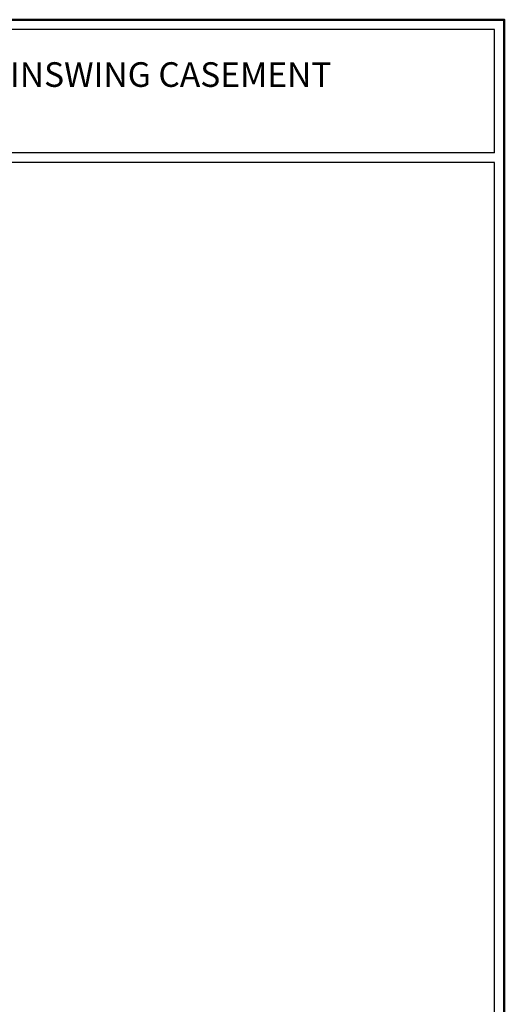
# Model space of a CAD drawing. Units: millimetres. Extents: x 854 to 6112, y 0 to 691.
# Drawn here: x 2645 to 2842, y 291 to 691 of the extents above; entities that cross this region are included whole.
import ezdxf
from ezdxf.enums import TextEntityAlignment as Align

# ---------------------------------------------------------------- set-up
doc = ezdxf.new("R2010")
doc.units = ezdxf.units.MM
doc.header["$MEASUREMENT"] = 0
doc.layers.add('Cartouche', color=161, linetype='Continuous')
doc.styles.add('CENTURY-10', font='GOTHICB.TTF', dxfattribs={"height": 10})
doc.styles.add('CENTURY-7', font='GOTHIC.TTF', dxfattribs={"height": 7})

# ---------------------------------------------------------------- blocks, each defined once
blk = doc.blocks.new('Cartouche liste de composantes')
at = {"layer": 'Cartouche', "color": 34, "lineweight": 30}
for p, q in [((890.08, 636.88), (217.98, 636.88)), ((890.08, 632.88), (213.98, 632.88))]:
    blk.add_line(p, q, dxfattribs=at)
at = {"layer": 'Cartouche', "lineweight": 50}
blk.add_lwpolyline([(0, 0), (894.08, 0), (894.08, 690.88), (0, 690.88)], close=True, dxfattribs=at)
at = {"layer": 'Cartouche', "color": 34, "lineweight": 30}
for points in [[(890.08, 636.88), (890.08, 686.88), (890.08, 686.88), (890.08, 686.88), (890.08, 686.88), (217.98, 686.88)], [(890.08, 33.07), (890.08, 632.88)]]:
    blk.add_lwpolyline(points, dxfattribs=at)
at = {"style": 'CENTURY-10'}
blk.add_attdef('TYPE', text='', height=10, dxfattribs=at).set_placement((552.75, 673.61), align=Align.TOP_CENTER)
at = {"style": 'CENTURY-7'}
for tag, p in [('ÉCHELLE', (28.36, 13.51)), ('DATE', (698.57, 13.51)), ('REVISION', (796.81, 13.51)), ('PAGE', (870.85, 13.51))]:
    blk.add_attdef(tag, text='', height=7, dxfattribs=at).set_placement(p, align=Align.MIDDLE_CENTER)
blk.add_attdef('DESCRIPTION', (216.95, 9.93), '', height=7, dxfattribs=at)

msp = doc.modelspace()

# ---------------------------------------------------------------- block references
ref = msp.add_blockref('Cartouche liste de composantes', (1948.02, -0.07))
ref.add_attrib('TYPE', "CRÉMONE DE BOIS RECOUVERT D'ALUMINIUM / ALUMINUM CLAD INSWING CASEMENT ", dxfattribs={"height": 10, "style": 'CENTURY-10'}).set_placement((2500.76, 673.54), align=Align.TOP_CENTER)

doc.saveas('drawing.dxf')
